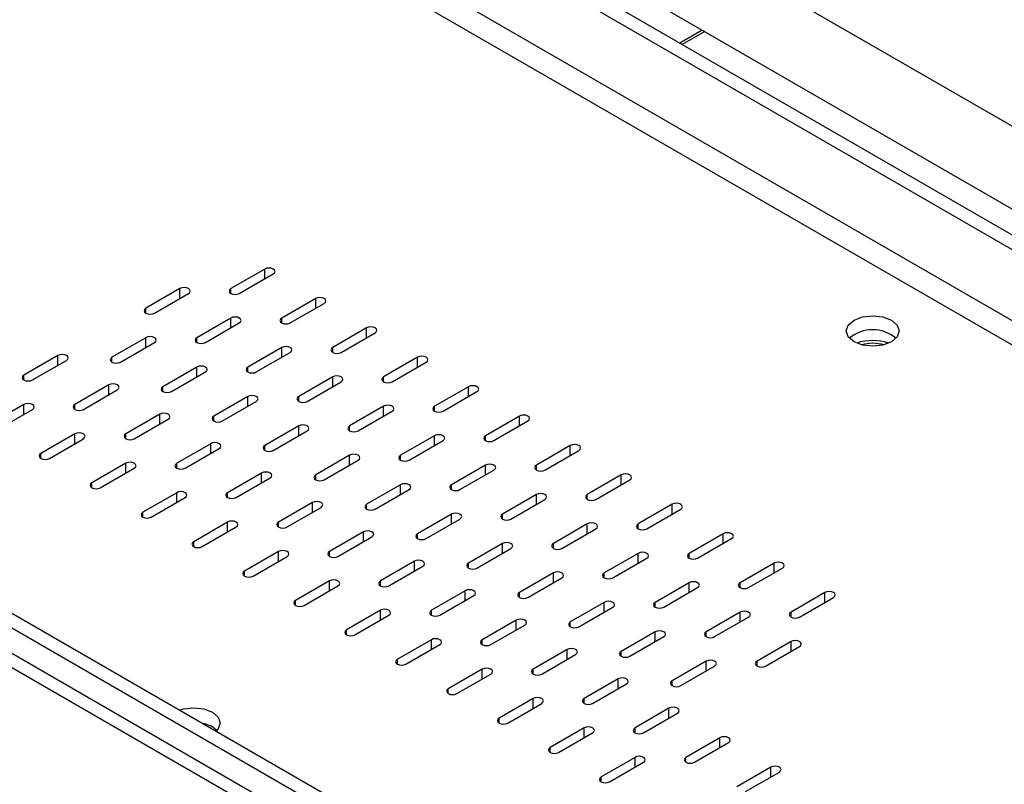
# Model space of a CAD drawing. Units: millimetres. Extents: x 1 to 603, y 3 to 314.
# Drawn here: x 192 to 196, y 48 to 51 of the extents above; entities that cross this region are included whole.
import ezdxf

# ---------------------------------------------------------------- set-up
doc = ezdxf.new("R2010")
doc.units = ezdxf.units.MM

msp = doc.modelspace()

# ---------------------------------------------------------------- linework, layer by layer
at = {"color": 7, "linetype": 'Continuous', "lineweight": 25}
for p, q in [((175.7191, 62.5475), (199.4778, 48.8318)), ((199.6953, 48.2535), (174.9824, 62.5199)), ((199.6422, 48.2229), (174.9294, 62.4893)), ((175.6316, 62.253), (199.3904, 48.5374)), ((185.2705, 52.6007), (196.2481, 46.2635)), ((185.2175, 52.5701), (195.5412, 46.6103)), ((195.4483, 46.5567), (185.152, 52.5006)), ((195.3706, 46.5424), (185.0645, 52.492)), ((194.9898, 51.0778), (194.8964, 51.0238)), ((195.0005, 51.0716), (194.907, 51.0177)), ((193.168, 50.0825), (193.0266, 50.0009)), ((193.062, 49.9805), (193.2034, 50.0621)), ((192.8145, 50.0009), (192.6731, 49.9193)), ((192.7084, 49.8988), (192.8498, 49.9805)), ((193.3802, 49.9601), (193.2388, 49.8784)), ((193.2741, 49.858), (193.4155, 49.9397)), ((193.0266, 49.8784), (192.8852, 49.7968)), ((192.9206, 49.7764), (193.062, 49.858)), ((193.5923, 49.8376), (193.4509, 49.756)), ((192.6731, 49.7968), (192.5316, 49.7152)), ((193.4862, 49.7356), (193.6277, 49.8172)), ((192.567, 49.6947), (192.7084, 49.7764)), ((193.2388, 49.756), (193.0973, 49.6743)), ((192.3063, 49.7228), (192.1648, 49.6412)), ((193.1327, 49.6539), (193.2741, 49.7356)), ((193.8044, 49.7152), (193.663, 49.6335)), ((192.2002, 49.6208), (192.3416, 49.7024)), ((192.8852, 49.6743), (192.7438, 49.5927)), ((193.6984, 49.6131), (193.8398, 49.6947)), ((192.7791, 49.5723), (192.9206, 49.6539)), ((193.4509, 49.6335), (193.3095, 49.5519)), ((192.5184, 49.6003), (192.377, 49.5187)), ((193.3448, 49.5315), (193.4862, 49.6131)), ((194.0166, 49.5927), (193.8751, 49.5111)), ((192.4123, 49.4983), (192.5537, 49.5799)), ((193.0973, 49.5519), (192.9559, 49.4702)), ((193.9105, 49.4906), (194.0519, 49.5723)), ((192.1648, 49.5187), (192.0234, 49.4371)), ((192.9913, 49.4498), (193.1327, 49.5315)), ((193.663, 49.5111), (193.5216, 49.4294)), ((192.0588, 49.4167), (192.2002, 49.4983)), ((192.7305, 49.4779), (192.5891, 49.3962)), ((193.557, 49.409), (193.6984, 49.4906)), ((194.2287, 49.4702), (194.0873, 49.3886)), ((192.6245, 49.3758), (192.7659, 49.4575)), ((193.3095, 49.4294), (193.168, 49.3478)), ((194.1226, 49.3682), (194.2641, 49.4498)), ((192.377, 49.3962), (192.2355, 49.3146)), ((193.2034, 49.3274), (193.3448, 49.409)), ((193.8751, 49.3886), (193.7337, 49.307)), ((192.2709, 49.2942), (192.4123, 49.3758)), ((192.9427, 49.3554), (192.8012, 49.2738)), ((193.7691, 49.2865), (193.9105, 49.3682)), ((194.4408, 49.3478), (194.2994, 49.2661)), ((192.8366, 49.2534), (192.978, 49.335)), ((193.5216, 49.307), (193.3802, 49.2253)), ((194.3348, 49.2457), (194.4762, 49.3274)), ((192.5891, 49.2738), (192.4477, 49.1921)), ((193.4155, 49.2049), (193.557, 49.2865)), ((194.0873, 49.2661), (193.9459, 49.1845)), ((192.483, 49.1717), (192.6245, 49.2534)), ((193.1548, 49.233), (193.0134, 49.1513)), ((193.9812, 49.1641), (194.1226, 49.2457)), ((194.653, 49.2253), (194.5115, 49.1437)), ((193.0487, 49.1309), (193.1901, 49.2126)), ((193.7337, 49.1845), (193.5923, 49.1028)), ((194.5469, 49.1233), (194.6883, 49.2049)), ((192.8012, 49.1513), (192.6598, 49.0697)), ((193.6277, 49.0824), (193.7691, 49.1641)), ((194.2994, 49.1437), (194.158, 49.062)), ((192.6952, 49.0493), (192.8366, 49.1309)), ((193.3669, 49.1105), (193.2255, 49.0289)), ((194.1933, 49.0416), (194.3348, 49.1233)), ((194.8651, 49.1028), (194.7237, 49.0212)), ((193.2609, 49.0085), (193.4023, 49.0901)), ((193.9459, 49.062), (193.8044, 48.9804)), ((194.759, 49.0008), (194.9005, 49.0824)), ((193.0134, 49.0289), (192.8719, 48.9472)), ((193.8398, 48.96), (193.9812, 49.0416)), ((194.5115, 49.0212), (194.3701, 48.9396)), ((192.9073, 48.9268), (193.0487, 49.0085)), ((193.579, 48.988), (193.4376, 48.9064)), ((194.4055, 48.9192), (194.5469, 49.0008)), ((195.0772, 48.9804), (194.9358, 48.8987)), ((193.473, 48.886), (193.6144, 48.9676)), ((194.158, 48.9396), (194.0166, 48.8579)), ((194.9712, 48.8783), (195.1126, 48.96)), ((193.2255, 48.9064), (193.0841, 48.8248)), ((194.0519, 48.8375), (194.1933, 48.9192)), ((194.7237, 48.8987), (194.5823, 48.8171)), ((193.1194, 48.8043), (193.2609, 48.886)), ((193.7912, 48.8656), (193.6498, 48.7839)), ((194.6176, 48.7967), (194.759, 48.8783)), ((195.2894, 48.8579), (195.1479, 48.7763)), ((193.6851, 48.7635), (193.8265, 48.8452)), ((194.3701, 48.8171), (194.2287, 48.7355)), ((195.1833, 48.7559), (195.3247, 48.8375)), ((193.4376, 48.7839), (193.2962, 48.7023)), ((194.2641, 48.7151), (194.4055, 48.7967)), ((194.9358, 48.7763), (194.7944, 48.6946)), ((193.3316, 48.6819), (193.473, 48.7635)), ((194.0033, 48.7431), (193.8619, 48.6615)), ((194.8297, 48.6742), (194.9712, 48.7559)), ((195.5015, 48.7355), (195.3601, 48.6538)), ((193.8972, 48.6411), (194.0387, 48.7227)), ((194.5823, 48.6946), (194.4408, 48.613)), ((195.3954, 48.6334), (195.5369, 48.7151)), ((193.6498, 48.6615), (193.5083, 48.5798)), ((194.4762, 48.5926), (194.6176, 48.6742)), ((195.1479, 48.6538), (195.0065, 48.5722)), ((193.5437, 48.5594), (193.6851, 48.6411)), ((194.2154, 48.6207), (194.074, 48.539)), ((195.0419, 48.5518), (195.1833, 48.6334)), ((194.1094, 48.5186), (194.2508, 48.6002)), ((194.7944, 48.5722), (194.653, 48.4905)), ((193.8619, 48.539), (193.7205, 48.4574)), ((194.6883, 48.4701), (194.8297, 48.5518)), ((195.3601, 48.5314), (195.2187, 48.4497)), ((193.7558, 48.437), (193.8972, 48.5186)), ((194.4276, 48.4982), (194.2862, 48.4166)), ((195.254, 48.4293), (195.3954, 48.511)), ((194.3215, 48.3961), (194.4629, 48.4778)), ((195.0065, 48.4497), (194.8651, 48.3681)), ((194.074, 48.4166), (193.9326, 48.3349)), ((193.968, 48.3145), (194.1094, 48.3961)), ((194.9005, 48.3477), (195.0419, 48.4293)), ((194.6397, 48.3757), (194.4983, 48.2941)), ((194.5336, 48.2737), (194.6751, 48.3553)), ((194.2862, 48.2941), (194.1447, 48.2125)), ((194.1801, 48.192), (194.3215, 48.2737)), ((194.8518, 48.2533), (194.7104, 48.1716)), ((194.7458, 48.1512), (194.8872, 48.2329)), ((194.4983, 48.1716), (194.3569, 48.09)), ((194.3922, 48.0696), (194.5336, 48.1512)), ((195.064, 48.1308), (194.9226, 48.0492)), ((194.9579, 48.0288), (195.0993, 48.1104)), ((194.7104, 48.0492), (194.569, 47.9675)), ((194.6044, 47.9471), (194.7458, 48.0288)), ((195.2761, 48.0084), (195.1347, 47.9267)), ((195.17, 47.9063), (195.3115, 47.9879))]:
    msp.add_line(p, q, dxfattribs=at)
at = {"color": 8, "linetype": 'Continuous', "lineweight": 25}
for p, q in [((199.3861, 48.0747), (174.9294, 62.1933)), ((199.2977, 48.0237), (174.9291, 62.0914)), ((193.168, 50.0417), (193.168, 50.0825)), ((192.8145, 49.9601), (192.8145, 50.0009)), ((193.0266, 49.9805), (193.0266, 50.0009)), ((193.3802, 49.9193), (193.3802, 49.9601)), ((192.6731, 49.8988), (192.6731, 49.9193)), ((193.0266, 49.8376), (193.0266, 49.8784)), ((193.2388, 49.858), (193.2388, 49.8784)), ((193.5923, 49.7968), (193.5923, 49.8376)), ((192.6731, 49.756), (192.6731, 49.7968)), ((192.8852, 49.7764), (192.8852, 49.7968)), ((193.2388, 49.7152), (193.2388, 49.756)), ((193.4509, 49.7356), (193.4509, 49.756)), ((192.3063, 49.682), (192.3063, 49.7228)), ((192.5316, 49.6947), (192.5316, 49.7152)), ((193.8044, 49.6743), (193.8044, 49.7152)), ((192.8852, 49.6335), (192.8852, 49.6743)), ((193.0973, 49.6539), (193.0973, 49.6743)), ((192.1648, 49.6208), (192.1648, 49.6412)), ((193.4509, 49.5927), (193.4509, 49.6335)), ((193.663, 49.6131), (193.663, 49.6335)), ((192.5184, 49.5595), (192.5184, 49.6003)), ((192.7438, 49.5723), (192.7438, 49.5927)), ((194.0166, 49.5519), (194.0166, 49.5927)), ((193.0973, 49.5111), (193.0973, 49.5519)), ((193.3095, 49.5315), (193.3095, 49.5519)), ((192.1648, 49.4779), (192.1648, 49.5187)), ((192.377, 49.4983), (192.377, 49.5187)), ((193.663, 49.4702), (193.663, 49.5111)), ((193.8751, 49.4906), (193.8751, 49.5111)), ((192.7305, 49.4371), (192.7305, 49.4779)), ((192.9559, 49.4498), (192.9559, 49.4702)), ((194.2287, 49.4294), (194.2287, 49.4702)), ((193.3095, 49.3886), (193.3095, 49.4294)), ((193.5216, 49.409), (193.5216, 49.4294)), ((192.377, 49.3554), (192.377, 49.3962)), ((192.5891, 49.3758), (192.5891, 49.3962)), ((193.8751, 49.3478), (193.8751, 49.3886)), ((194.0873, 49.3682), (194.0873, 49.3886)), ((192.9427, 49.3146), (192.9427, 49.3554)), ((193.168, 49.3274), (193.168, 49.3478)), ((194.4408, 49.307), (194.4408, 49.3478)), ((192.2355, 49.2942), (192.2355, 49.3146)), ((193.5216, 49.2661), (193.5216, 49.307)), ((193.7337, 49.2865), (193.7337, 49.307)), ((192.5891, 49.233), (192.5891, 49.2738)), ((192.8012, 49.2534), (192.8012, 49.2738)), ((194.0873, 49.2253), (194.0873, 49.2661)), ((194.2994, 49.2457), (194.2994, 49.2661)), ((193.1548, 49.1921), (193.1548, 49.233)), ((193.3802, 49.2049), (193.3802, 49.2253)), ((194.653, 49.1845), (194.653, 49.2253)), ((192.4477, 49.1717), (192.4477, 49.1921)), ((193.7337, 49.1437), (193.7337, 49.1845)), ((193.9459, 49.1641), (193.9459, 49.1845)), ((192.8012, 49.1105), (192.8012, 49.1513)), ((193.0134, 49.1309), (193.0134, 49.1513)), ((194.2994, 49.1028), (194.2994, 49.1437)), ((194.5115, 49.1233), (194.5115, 49.1437)), ((193.3669, 49.0697), (193.3669, 49.1105)), ((193.5923, 49.0824), (193.5923, 49.1028)), ((194.8651, 49.062), (194.8651, 49.1028)), ((192.6598, 49.0493), (192.6598, 49.0697)), ((193.9459, 49.0212), (193.9459, 49.062)), ((194.158, 49.0416), (194.158, 49.062)), ((193.0134, 48.988), (193.0134, 49.0289)), ((193.2255, 49.0085), (193.2255, 49.0289)), ((194.5115, 48.9804), (194.5115, 49.0212)), ((194.7237, 49.0008), (194.7237, 49.0212)), ((193.579, 48.9472), (193.579, 48.988)), ((193.8044, 48.96), (193.8044, 48.9804)), ((195.0772, 48.9396), (195.0772, 48.9804)), ((192.8719, 48.9268), (192.8719, 48.9472)), ((194.158, 48.8987), (194.158, 48.9396)), ((194.3701, 48.9192), (194.3701, 48.9396)), ((193.2255, 48.8656), (193.2255, 48.9064)), ((193.4376, 48.886), (193.4376, 48.9064)), ((194.7237, 48.8579), (194.7237, 48.8987)), ((194.9358, 48.8783), (194.9358, 48.8987)), ((193.7912, 48.8248), (193.7912, 48.8656)), ((194.0166, 48.8375), (194.0166, 48.8579)), ((195.2894, 48.8171), (195.2894, 48.8579)), ((193.0841, 48.8043), (193.0841, 48.8248)), ((194.3701, 48.7763), (194.3701, 48.8171)), ((194.5823, 48.7967), (194.5823, 48.8171)), ((193.4376, 48.7431), (193.4376, 48.7839)), ((193.6498, 48.7635), (193.6498, 48.7839)), ((194.9358, 48.7355), (194.9358, 48.7763)), ((195.1479, 48.7559), (195.1479, 48.7763)), ((194.0033, 48.7023), (194.0033, 48.7431)), ((194.2287, 48.7151), (194.2287, 48.7355)), ((195.5015, 48.6946), (195.5015, 48.7355)), ((193.2962, 48.6819), (193.2962, 48.7023)), ((194.5823, 48.6538), (194.5823, 48.6946)), ((194.7944, 48.6742), (194.7944, 48.6946)), ((193.6498, 48.6207), (193.6498, 48.6615)), ((193.8619, 48.6411), (193.8619, 48.6615)), ((195.1479, 48.613), (195.1479, 48.6538)), ((195.3601, 48.6334), (195.3601, 48.6538)), ((194.2154, 48.5798), (194.2154, 48.6207)), ((194.4408, 48.5926), (194.4408, 48.613)), ((193.5083, 48.5594), (193.5083, 48.5798)), ((194.7944, 48.5314), (194.7944, 48.5722)), ((195.0065, 48.5518), (195.0065, 48.5722)), ((193.8619, 48.4982), (193.8619, 48.539)), ((194.074, 48.5186), (194.074, 48.539)), ((195.3601, 48.4905), (195.3601, 48.5314)), ((194.4276, 48.4574), (194.4276, 48.4982)), ((194.653, 48.4701), (194.653, 48.4905)), ((193.7205, 48.437), (193.7205, 48.4574)), ((195.0065, 48.4089), (195.0065, 48.4497)), ((195.2187, 48.4293), (195.2187, 48.4497)), ((194.074, 48.3757), (194.074, 48.4166)), ((194.2862, 48.3961), (194.2862, 48.4166)), ((194.6397, 48.3349), (194.6397, 48.3757)), ((194.8651, 48.3477), (194.8651, 48.3681)), ((193.9326, 48.3145), (193.9326, 48.3349)), ((194.2862, 48.2533), (194.2862, 48.2941)), ((194.4983, 48.2737), (194.4983, 48.2941)), ((194.8518, 48.2125), (194.8518, 48.2533)), ((194.1447, 48.192), (194.1447, 48.2125)), ((194.4983, 48.1308), (194.4983, 48.1716)), ((194.7104, 48.1512), (194.7104, 48.1716)), ((195.064, 48.09), (195.064, 48.1308)), ((194.3569, 48.0696), (194.3569, 48.09)), ((194.7104, 48.0084), (194.7104, 48.0492)), ((194.9226, 48.0288), (194.9226, 48.0492)), ((195.2761, 47.9675), (195.2761, 48.0084)), ((194.569, 47.9471), (194.569, 47.9675))]:
    msp.add_line(p, q, dxfattribs=at)
at = {"color": 7, "linetype": 'Continuous', "lineweight": 25, "flags": 128}
for points in [[(193.2034, 50.0621), (193.2088, 50.0668), (193.2107, 50.0723), (193.2088, 50.0779), (193.2034, 50.0825), (193.1953, 50.0857), (193.1857, 50.0868), (193.1762, 50.0857), (193.168, 50.0825)], [(192.8498, 49.9805), (192.8553, 49.9852), (192.8572, 49.9907), (192.8553, 49.9962), (192.8498, 50.0009), (192.8417, 50.004), (192.8322, 50.0051), (192.8226, 50.004), (192.8145, 50.0009)], [(193.0266, 50.0009), (193.0212, 49.9962), (193.0193, 49.9907), (193.0212, 49.9852), (193.0266, 49.9805), (193.0347, 49.9774), (193.0443, 49.9763), (193.0539, 49.9774), (193.062, 49.9805)], [(193.4155, 49.9397), (193.4209, 49.9443), (193.4229, 49.9499), (193.4209, 49.9554), (193.4155, 49.9601), (193.4074, 49.9632), (193.3979, 49.9643), (193.3883, 49.9632), (193.3802, 49.9601)], [(192.6731, 49.9193), (192.6676, 49.9146), (192.6657, 49.9091), (192.6676, 49.9035), (192.6731, 49.8988), (192.6812, 49.8957), (192.6907, 49.8946), (192.7003, 49.8957), (192.7084, 49.8988)], [(193.062, 49.858), (193.0674, 49.8627), (193.0693, 49.8682), (193.0674, 49.8738), (193.062, 49.8784), (193.0539, 49.8816), (193.0443, 49.8827), (193.0347, 49.8816), (193.0266, 49.8784)], [(193.2388, 49.8784), (193.2333, 49.8738), (193.2314, 49.8682), (193.2333, 49.8627), (193.2388, 49.858), (193.2469, 49.8549), (193.2564, 49.8538), (193.266, 49.8549), (193.2741, 49.858)], [(195.7782, 49.78), (195.7425, 49.7662), (195.7004, 49.7614), (195.6583, 49.7662), (195.6226, 49.78), (195.5987, 49.8006), (195.5904, 49.8249), (195.5987, 49.8492), (195.6226, 49.8698), (195.6583, 49.8835), (195.7004, 49.8884), (195.7425, 49.8835), (195.7782, 49.8698), (195.802, 49.8492), (195.8104, 49.8249), (195.802, 49.8006), (195.7782, 49.78)], [(193.6277, 49.8172), (193.6331, 49.8219), (193.635, 49.8274), (193.6331, 49.8329), (193.6277, 49.8376), (193.6196, 49.8407), (193.61, 49.8418), (193.6004, 49.8407), (193.5923, 49.8376)], [(192.7084, 49.7764), (192.7138, 49.7811), (192.7157, 49.7866), (192.7138, 49.7921), (192.7084, 49.7968), (192.7003, 49.7999), (192.6907, 49.801), (192.6812, 49.7999), (192.6731, 49.7968)], [(192.8852, 49.7968), (192.8798, 49.7921), (192.8779, 49.7866), (192.8798, 49.7811), (192.8852, 49.7764), (192.8933, 49.7733), (192.9029, 49.7722), (192.9124, 49.7733), (192.9206, 49.7764)], [(193.2741, 49.7356), (193.2795, 49.7402), (193.2814, 49.7458), (193.2795, 49.7513), (193.2741, 49.756), (193.266, 49.7591), (193.2564, 49.7602), (193.2469, 49.7591), (193.2388, 49.756)], [(193.4509, 49.756), (193.4455, 49.7513), (193.4436, 49.7458), (193.4455, 49.7402), (193.4509, 49.7356), (193.459, 49.7324), (193.4686, 49.7313), (193.4781, 49.7324), (193.4862, 49.7356)], [(192.3416, 49.7024), (192.347, 49.7071), (192.3489, 49.7126), (192.347, 49.7181), (192.3416, 49.7228), (192.3335, 49.7259), (192.3239, 49.727), (192.3144, 49.7259), (192.3063, 49.7228)], [(192.5316, 49.7152), (192.5262, 49.7105), (192.5243, 49.705), (192.5262, 49.6994), (192.5316, 49.6947), (192.5398, 49.6916), (192.5493, 49.6905), (192.5589, 49.6916), (192.567, 49.6947)], [(193.8398, 49.6947), (193.8452, 49.6994), (193.8471, 49.705), (193.8452, 49.7105), (193.8398, 49.7152), (193.8317, 49.7183), (193.8221, 49.7194), (193.8125, 49.7183), (193.8044, 49.7152)], [(192.9206, 49.6539), (192.926, 49.6586), (192.9279, 49.6641), (192.926, 49.6697), (192.9206, 49.6743), (192.9124, 49.6775), (192.9029, 49.6786), (192.8933, 49.6775), (192.8852, 49.6743)], [(193.0973, 49.6743), (193.0919, 49.6697), (193.09, 49.6641), (193.0919, 49.6586), (193.0973, 49.6539), (193.1054, 49.6508), (193.115, 49.6497), (193.1246, 49.6508), (193.1327, 49.6539)], [(192.1648, 49.6412), (192.1594, 49.6365), (192.1575, 49.631), (192.1594, 49.6254), (192.1648, 49.6208), (192.1729, 49.6176), (192.1825, 49.6165), (192.1921, 49.6176), (192.2002, 49.6208)], [(193.4862, 49.6131), (193.4917, 49.6178), (193.4936, 49.6233), (193.4917, 49.6288), (193.4862, 49.6335), (193.4781, 49.6366), (193.4686, 49.6377), (193.459, 49.6366), (193.4509, 49.6335)], [(193.663, 49.6335), (193.6576, 49.6288), (193.6557, 49.6233), (193.6576, 49.6178), (193.663, 49.6131), (193.6711, 49.61), (193.6807, 49.6089), (193.6903, 49.61), (193.6984, 49.6131)], [(192.5537, 49.5799), (192.5592, 49.5846), (192.5611, 49.5901), (192.5592, 49.5957), (192.5537, 49.6003), (192.5456, 49.6035), (192.5361, 49.6046), (192.5265, 49.6035), (192.5184, 49.6003)], [(192.7438, 49.5927), (192.7384, 49.588), (192.7365, 49.5825), (192.7384, 49.577), (192.7438, 49.5723), (192.7519, 49.5692), (192.7615, 49.5681), (192.771, 49.5692), (192.7791, 49.5723)], [(194.0519, 49.5723), (194.0573, 49.577), (194.0592, 49.5825), (194.0573, 49.588), (194.0519, 49.5927), (194.0438, 49.5958), (194.0342, 49.5969), (194.0247, 49.5958), (194.0166, 49.5927)], [(193.1327, 49.5315), (193.1381, 49.5361), (193.14, 49.5417), (193.1381, 49.5472), (193.1327, 49.5519), (193.1246, 49.555), (193.115, 49.5561), (193.1054, 49.555), (193.0973, 49.5519)], [(193.3095, 49.5519), (193.304, 49.5472), (193.3021, 49.5417), (193.304, 49.5361), (193.3095, 49.5315), (193.3176, 49.5283), (193.3271, 49.5272), (193.3367, 49.5283), (193.3448, 49.5315)], [(192.2002, 49.4983), (192.2056, 49.503), (192.2075, 49.5085), (192.2056, 49.514), (192.2002, 49.5187), (192.1921, 49.5218), (192.1825, 49.5229), (192.1729, 49.5218), (192.1648, 49.5187)], [(192.377, 49.5187), (192.3715, 49.514), (192.3696, 49.5085), (192.3715, 49.503), (192.377, 49.4983), (192.3851, 49.4952), (192.3946, 49.4941), (192.4042, 49.4952), (192.4123, 49.4983)], [(193.6984, 49.4906), (193.7038, 49.4953), (193.7057, 49.5008), (193.7038, 49.5064), (193.6984, 49.5111), (193.6903, 49.5142), (193.6807, 49.5153), (193.6711, 49.5142), (193.663, 49.5111)], [(193.8751, 49.5111), (193.8697, 49.5064), (193.8678, 49.5008), (193.8697, 49.4953), (193.8751, 49.4906), (193.8833, 49.4875), (193.8928, 49.4864), (193.9024, 49.4875), (193.9105, 49.4906)], [(192.7659, 49.4575), (192.7713, 49.4622), (192.7732, 49.4677), (192.7713, 49.4732), (192.7659, 49.4779), (192.7578, 49.481), (192.7482, 49.4821), (192.7386, 49.481), (192.7305, 49.4779)], [(192.9559, 49.4702), (192.9505, 49.4656), (192.9486, 49.46), (192.9505, 49.4545), (192.9559, 49.4498), (192.964, 49.4467), (192.9736, 49.4456), (192.9832, 49.4467), (192.9913, 49.4498)], [(194.2641, 49.4498), (194.2695, 49.4545), (194.2714, 49.46), (194.2695, 49.4656), (194.2641, 49.4702), (194.2559, 49.4734), (194.2464, 49.4745), (194.2368, 49.4734), (194.2287, 49.4702)], [(193.3448, 49.409), (193.3502, 49.4137), (193.3521, 49.4192), (193.3502, 49.4247), (193.3448, 49.4294), (193.3367, 49.4325), (193.3271, 49.4336), (193.3176, 49.4325), (193.3095, 49.4294)], [(193.5216, 49.4294), (193.5162, 49.4247), (193.5143, 49.4192), (193.5162, 49.4137), (193.5216, 49.409), (193.5297, 49.4059), (193.5393, 49.4048), (193.5488, 49.4059), (193.557, 49.409)], [(192.4123, 49.3758), (192.4177, 49.3805), (192.4196, 49.386), (192.4177, 49.3916), (192.4123, 49.3962), (192.4042, 49.3994), (192.3946, 49.4005), (192.3851, 49.3994), (192.377, 49.3962)], [(192.5891, 49.3962), (192.5837, 49.3916), (192.5818, 49.386), (192.5837, 49.3805), (192.5891, 49.3758), (192.5972, 49.3727), (192.6068, 49.3716), (192.6163, 49.3727), (192.6245, 49.3758)], [(193.9105, 49.3682), (193.9159, 49.3729), (193.9178, 49.3784), (193.9159, 49.3839), (193.9105, 49.3886), (193.9024, 49.3917), (193.8928, 49.3928), (193.8833, 49.3917), (193.8751, 49.3886)], [(194.0873, 49.3886), (194.0819, 49.3839), (194.08, 49.3784), (194.0819, 49.3729), (194.0873, 49.3682), (194.0954, 49.3651), (194.105, 49.364), (194.1145, 49.3651), (194.1226, 49.3682)], [(192.978, 49.335), (192.9834, 49.3397), (192.9853, 49.3452), (192.9834, 49.3507), (192.978, 49.3554), (192.9699, 49.3586), (192.9603, 49.3597), (192.9508, 49.3586), (192.9427, 49.3554)], [(193.168, 49.3478), (193.1626, 49.3431), (193.1607, 49.3376), (193.1626, 49.332), (193.168, 49.3274), (193.1762, 49.3242), (193.1857, 49.3231), (193.1953, 49.3242), (193.2034, 49.3274)], [(194.4762, 49.3274), (194.4816, 49.332), (194.4835, 49.3376), (194.4816, 49.3431), (194.4762, 49.3478), (194.4681, 49.3509), (194.4585, 49.352), (194.4489, 49.3509), (194.4408, 49.3478)], [(192.2355, 49.3146), (192.2301, 49.3099), (192.2282, 49.3044), (192.2301, 49.2989), (192.2355, 49.2942), (192.2437, 49.2911), (192.2532, 49.29), (192.2628, 49.2911), (192.2709, 49.2942)], [(193.557, 49.2865), (193.5624, 49.2912), (193.5643, 49.2967), (193.5624, 49.3023), (193.557, 49.307), (193.5488, 49.3101), (193.5393, 49.3112), (193.5297, 49.3101), (193.5216, 49.307)], [(193.7337, 49.307), (193.7283, 49.3023), (193.7264, 49.2967), (193.7283, 49.2912), (193.7337, 49.2865), (193.7418, 49.2834), (193.7514, 49.2823), (193.761, 49.2834), (193.7691, 49.2865)], [(192.6245, 49.2534), (192.6299, 49.2581), (192.6318, 49.2636), (192.6299, 49.2691), (192.6245, 49.2738), (192.6163, 49.2769), (192.6068, 49.278), (192.5972, 49.2769), (192.5891, 49.2738)], [(192.8012, 49.2738), (192.7958, 49.2691), (192.7939, 49.2636), (192.7958, 49.2581), (192.8012, 49.2534), (192.8093, 49.2502), (192.8189, 49.2491), (192.8285, 49.2502), (192.8366, 49.2534)], [(194.1226, 49.2457), (194.1281, 49.2504), (194.13, 49.2559), (194.1281, 49.2614), (194.1226, 49.2661), (194.1145, 49.2693), (194.105, 49.2704), (194.0954, 49.2693), (194.0873, 49.2661)], [(194.2994, 49.2661), (194.294, 49.2614), (194.2921, 49.2559), (194.294, 49.2504), (194.2994, 49.2457), (194.3075, 49.2426), (194.3171, 49.2415), (194.3267, 49.2426), (194.3348, 49.2457)], [(193.1901, 49.2126), (193.1956, 49.2172), (193.1975, 49.2228), (193.1956, 49.2283), (193.1901, 49.233), (193.182, 49.2361), (193.1725, 49.2372), (193.1629, 49.2361), (193.1548, 49.233)], [(193.3802, 49.2253), (193.3748, 49.2206), (193.3729, 49.2151), (193.3748, 49.2096), (193.3802, 49.2049), (193.3883, 49.2018), (193.3979, 49.2007), (193.4074, 49.2018), (193.4155, 49.2049)], [(194.6883, 49.2049), (194.6937, 49.2096), (194.6956, 49.2151), (194.6937, 49.2206), (194.6883, 49.2253), (194.6802, 49.2284), (194.6706, 49.2295), (194.6611, 49.2284), (194.653, 49.2253)], [(192.4477, 49.1921), (192.4423, 49.1875), (192.4404, 49.1819), (192.4423, 49.1764), (192.4477, 49.1717), (192.4558, 49.1686), (192.4654, 49.1675), (192.4749, 49.1686), (192.483, 49.1717)], [(193.7691, 49.1641), (193.7745, 49.1688), (193.7764, 49.1743), (193.7745, 49.1798), (193.7691, 49.1845), (193.761, 49.1876), (193.7514, 49.1887), (193.7418, 49.1876), (193.7337, 49.1845)], [(193.9459, 49.1845), (193.9404, 49.1798), (193.9385, 49.1743), (193.9404, 49.1688), (193.9459, 49.1641), (193.954, 49.161), (193.9635, 49.1599), (193.9731, 49.161), (193.9812, 49.1641)], [(192.8366, 49.1309), (192.842, 49.1356), (192.8439, 49.1411), (192.842, 49.1466), (192.8366, 49.1513), (192.8285, 49.1545), (192.8189, 49.1556), (192.8093, 49.1545), (192.8012, 49.1513)], [(193.0134, 49.1513), (193.0079, 49.1466), (193.006, 49.1411), (193.0079, 49.1356), (193.0134, 49.1309), (193.0215, 49.1278), (193.031, 49.1267), (193.0406, 49.1278), (193.0487, 49.1309)], [(194.3348, 49.1233), (194.3402, 49.1279), (194.3421, 49.1335), (194.3402, 49.139), (194.3348, 49.1437), (194.3267, 49.1468), (194.3171, 49.1479), (194.3075, 49.1468), (194.2994, 49.1437)], [(194.5115, 49.1437), (194.5061, 49.139), (194.5042, 49.1335), (194.5061, 49.1279), (194.5115, 49.1233), (194.5197, 49.1201), (194.5292, 49.119), (194.5388, 49.1201), (194.5469, 49.1233)], [(193.4023, 49.0901), (193.4077, 49.0948), (193.4096, 49.1003), (193.4077, 49.1058), (193.4023, 49.1105), (193.3942, 49.1136), (193.3846, 49.1147), (193.375, 49.1136), (193.3669, 49.1105)], [(193.5923, 49.1028), (193.5869, 49.0982), (193.585, 49.0926), (193.5869, 49.0871), (193.5923, 49.0824), (193.6004, 49.0793), (193.61, 49.0782), (193.6196, 49.0793), (193.6277, 49.0824)], [(194.9005, 49.0824), (194.9059, 49.0871), (194.9078, 49.0926), (194.9059, 49.0982), (194.9005, 49.1028), (194.8923, 49.106), (194.8828, 49.1071), (194.8732, 49.106), (194.8651, 49.1028)], [(192.6598, 49.0697), (192.6544, 49.065), (192.6525, 49.0595), (192.6544, 49.054), (192.6598, 49.0493), (192.6679, 49.0461), (192.6775, 49.045), (192.6871, 49.0461), (192.6952, 49.0493)], [(193.9812, 49.0416), (193.9866, 49.0463), (193.9885, 49.0518), (193.9866, 49.0573), (193.9812, 49.062), (193.9731, 49.0652), (193.9635, 49.0663), (193.954, 49.0652), (193.9459, 49.062)], [(194.158, 49.062), (194.1526, 49.0573), (194.1507, 49.0518), (194.1526, 49.0463), (194.158, 49.0416), (194.1661, 49.0385), (194.1757, 49.0374), (194.1852, 49.0385), (194.1933, 49.0416)], [(193.0487, 49.0085), (193.0541, 49.0131), (193.056, 49.0187), (193.0541, 49.0242), (193.0487, 49.0289), (193.0406, 49.032), (193.031, 49.0331), (193.0215, 49.032), (193.0134, 49.0289)], [(193.2255, 49.0289), (193.2201, 49.0242), (193.2182, 49.0187), (193.2201, 49.0131), (193.2255, 49.0085), (193.2336, 49.0053), (193.2432, 49.0042), (193.2527, 49.0053), (193.2609, 49.0085)], [(194.5469, 49.0008), (194.5523, 49.0055), (194.5542, 49.011), (194.5523, 49.0165), (194.5469, 49.0212), (194.5388, 49.0243), (194.5292, 49.0254), (194.5197, 49.0243), (194.5115, 49.0212)], [(194.7237, 49.0212), (194.7183, 49.0165), (194.7164, 49.011), (194.7183, 49.0055), (194.7237, 49.0008), (194.7318, 48.9977), (194.7414, 48.9966), (194.7509, 48.9977), (194.759, 49.0008)], [(193.6144, 48.9676), (193.6198, 48.9723), (193.6217, 48.9778), (193.6198, 48.9834), (193.6144, 48.988), (193.6063, 48.9912), (193.5967, 48.9923), (193.5872, 48.9912), (193.579, 48.988)], [(193.8044, 48.9804), (193.799, 48.9757), (193.7971, 48.9702), (193.799, 48.9647), (193.8044, 48.96), (193.8125, 48.9568), (193.8221, 48.9558), (193.8317, 48.9568), (193.8398, 48.96)], [(195.1126, 48.96), (195.118, 48.9647), (195.1199, 48.9702), (195.118, 48.9757), (195.1126, 48.9804), (195.1045, 48.9835), (195.0949, 48.9846), (195.0853, 48.9835), (195.0772, 48.9804)], [(192.8719, 48.9472), (192.8665, 48.9425), (192.8646, 48.937), (192.8665, 48.9315), (192.8719, 48.9268), (192.8801, 48.9237), (192.8896, 48.9226), (192.8992, 48.9237), (192.9073, 48.9268)], [(194.1933, 48.9192), (194.1988, 48.9238), (194.2007, 48.9294), (194.1988, 48.9349), (194.1933, 48.9396), (194.1852, 48.9427), (194.1757, 48.9438), (194.1661, 48.9427), (194.158, 48.9396)], [(194.3701, 48.9396), (194.3647, 48.9349), (194.3628, 48.9294), (194.3647, 48.9238), (194.3701, 48.9192), (194.3782, 48.916), (194.3878, 48.9149), (194.3974, 48.916), (194.4055, 48.9192)], [(193.2609, 48.886), (193.2663, 48.8907), (193.2682, 48.8962), (193.2663, 48.9017), (193.2609, 48.9064), (193.2527, 48.9095), (193.2432, 48.9106), (193.2336, 48.9095), (193.2255, 48.9064)], [(193.4376, 48.9064), (193.4322, 48.9017), (193.4303, 48.8962), (193.4322, 48.8907), (193.4376, 48.886), (193.4457, 48.8829), (193.4553, 48.8818), (193.4649, 48.8829), (193.473, 48.886)], [(194.759, 48.8783), (194.7645, 48.883), (194.7664, 48.8885), (194.7645, 48.8941), (194.759, 48.8987), (194.7509, 48.9019), (194.7414, 48.903), (194.7318, 48.9019), (194.7237, 48.8987)], [(194.9358, 48.8987), (194.9304, 48.8941), (194.9285, 48.8885), (194.9304, 48.883), (194.9358, 48.8783), (194.9439, 48.8752), (194.9535, 48.8741), (194.9631, 48.8752), (194.9712, 48.8783)], [(193.8265, 48.8452), (193.832, 48.8499), (193.8339, 48.8554), (193.832, 48.8609), (193.8265, 48.8656), (193.8184, 48.8687), (193.8089, 48.8698), (193.7993, 48.8687), (193.7912, 48.8656)], [(194.0166, 48.8579), (194.0112, 48.8532), (194.0092, 48.8477), (194.0112, 48.8422), (194.0166, 48.8375), (194.0247, 48.8344), (194.0342, 48.8333), (194.0438, 48.8344), (194.0519, 48.8375)], [(195.3247, 48.8375), (195.3301, 48.8422), (195.332, 48.8477), (195.3301, 48.8532), (195.3247, 48.8579), (195.3166, 48.8611), (195.307, 48.8622), (195.2975, 48.8611), (195.2894, 48.8579)], [(193.0841, 48.8248), (193.0787, 48.8201), (193.0768, 48.8146), (193.0787, 48.809), (193.0841, 48.8043), (193.0922, 48.8012), (193.1018, 48.8001), (193.1113, 48.8012), (193.1194, 48.8043)], [(194.4055, 48.7967), (194.4109, 48.8014), (194.4128, 48.8069), (194.4109, 48.8124), (194.4055, 48.8171), (194.3974, 48.8202), (194.3878, 48.8213), (194.3782, 48.8202), (194.3701, 48.8171)], [(194.5823, 48.8171), (194.5768, 48.8124), (194.5749, 48.8069), (194.5768, 48.8014), (194.5823, 48.7967), (194.5904, 48.7936), (194.5999, 48.7925), (194.6095, 48.7936), (194.6176, 48.7967)], [(193.473, 48.7635), (193.4784, 48.7682), (193.4803, 48.7737), (193.4784, 48.7793), (193.473, 48.7839), (193.4649, 48.7871), (193.4553, 48.7882), (193.4457, 48.7871), (193.4376, 48.7839)], [(193.6498, 48.7839), (193.6443, 48.7793), (193.6424, 48.7737), (193.6443, 48.7682), (193.6498, 48.7635), (193.6579, 48.7604), (193.6674, 48.7593), (193.677, 48.7604), (193.6851, 48.7635)], [(194.9712, 48.7559), (194.9766, 48.7606), (194.9785, 48.7661), (194.9766, 48.7716), (194.9712, 48.7763), (194.9631, 48.7794), (194.9535, 48.7805), (194.9439, 48.7794), (194.9358, 48.7763)], [(195.1479, 48.7763), (195.1425, 48.7716), (195.1406, 48.7661), (195.1425, 48.7606), (195.1479, 48.7559), (195.1561, 48.7527), (195.1656, 48.7516), (195.1752, 48.7527), (195.1833, 48.7559)], [(194.0387, 48.7227), (194.0441, 48.7274), (194.046, 48.7329), (194.0441, 48.7384), (194.0387, 48.7431), (194.0306, 48.7462), (194.021, 48.7473), (194.0114, 48.7462), (194.0033, 48.7431)], [(194.2287, 48.7355), (194.2233, 48.7308), (194.2214, 48.7253), (194.2233, 48.7197), (194.2287, 48.7151), (194.2368, 48.7119), (194.2464, 48.7108), (194.2559, 48.7119), (194.2641, 48.7151)], [(195.5369, 48.7151), (195.5423, 48.7197), (195.5442, 48.7253), (195.5423, 48.7308), (195.5369, 48.7355), (195.5287, 48.7386), (195.5192, 48.7397), (195.5096, 48.7386), (195.5015, 48.7355)], [(193.2962, 48.7023), (193.2908, 48.6976), (193.2889, 48.6921), (193.2908, 48.6866), (193.2962, 48.6819), (193.3043, 48.6788), (193.3139, 48.6777), (193.3235, 48.6788), (193.3316, 48.6819)], [(194.6176, 48.6742), (194.623, 48.6789), (194.6249, 48.6844), (194.623, 48.69), (194.6176, 48.6946), (194.6095, 48.6978), (194.5999, 48.6989), (194.5904, 48.6978), (194.5823, 48.6946)], [(194.7944, 48.6946), (194.789, 48.69), (194.7871, 48.6844), (194.789, 48.6789), (194.7944, 48.6742), (194.8025, 48.6711), (194.8121, 48.67), (194.8216, 48.6711), (194.8297, 48.6742)], [(193.6851, 48.6411), (193.6905, 48.6458), (193.6924, 48.6513), (193.6905, 48.6568), (193.6851, 48.6615), (193.677, 48.6646), (193.6674, 48.6657), (193.6579, 48.6646), (193.6498, 48.6615)], [(193.8619, 48.6615), (193.8565, 48.6568), (193.8546, 48.6513), (193.8565, 48.6458), (193.8619, 48.6411), (193.87, 48.6379), (193.8796, 48.6368), (193.8891, 48.6379), (193.8972, 48.6411)], [(195.1833, 48.6334), (195.1887, 48.6381), (195.1906, 48.6436), (195.1887, 48.6491), (195.1833, 48.6538), (195.1752, 48.657), (195.1656, 48.6581), (195.1561, 48.657), (195.1479, 48.6538)], [(195.3601, 48.6538), (195.3547, 48.6491), (195.3528, 48.6436), (195.3547, 48.6381), (195.3601, 48.6334), (195.3682, 48.6303), (195.3778, 48.6292), (195.3873, 48.6303), (195.3954, 48.6334)], [(194.2508, 48.6002), (194.2562, 48.6049), (194.2581, 48.6105), (194.2562, 48.616), (194.2508, 48.6207), (194.2427, 48.6238), (194.2331, 48.6249), (194.2236, 48.6238), (194.2154, 48.6207)], [(194.4408, 48.613), (194.4354, 48.6083), (194.4335, 48.6028), (194.4354, 48.5973), (194.4408, 48.5926), (194.4489, 48.5895), (194.4585, 48.5884), (194.4681, 48.5895), (194.4762, 48.5926)], [(193.5083, 48.5798), (193.5029, 48.5752), (193.501, 48.5696), (193.5029, 48.5641), (193.5083, 48.5594), (193.5164, 48.5563), (193.526, 48.5552), (193.5356, 48.5563), (193.5437, 48.5594)], [(194.8297, 48.5518), (194.8352, 48.5565), (194.8371, 48.562), (194.8352, 48.5675), (194.8297, 48.5722), (194.8216, 48.5753), (194.8121, 48.5764), (194.8025, 48.5753), (194.7944, 48.5722)], [(195.0065, 48.5722), (195.0011, 48.5675), (194.9992, 48.562), (195.0011, 48.5565), (195.0065, 48.5518), (195.0146, 48.5486), (195.0242, 48.5475), (195.0338, 48.5486), (195.0419, 48.5518)], [(193.8972, 48.5186), (193.9027, 48.5233), (193.9046, 48.5288), (193.9027, 48.5343), (193.8972, 48.539), (193.8891, 48.5421), (193.8796, 48.5432), (193.87, 48.5421), (193.8619, 48.539)], [(194.074, 48.539), (194.0686, 48.5343), (194.0667, 48.5288), (194.0686, 48.5233), (194.074, 48.5186), (194.0821, 48.5155), (194.0917, 48.5144), (194.1013, 48.5155), (194.1094, 48.5186)], [(195.3954, 48.511), (195.4008, 48.5156), (195.4028, 48.5212), (195.4008, 48.5267), (195.3954, 48.5314), (195.3873, 48.5345), (195.3778, 48.5356), (195.3682, 48.5345), (195.3601, 48.5314)], [(194.4629, 48.4778), (194.4684, 48.4825), (194.4703, 48.488), (194.4684, 48.4935), (194.4629, 48.4982), (194.4548, 48.5013), (194.4453, 48.5024), (194.4357, 48.5013), (194.4276, 48.4982)], [(194.653, 48.4905), (194.6475, 48.4859), (194.6456, 48.4803), (194.6475, 48.4748), (194.653, 48.4701), (194.6611, 48.467), (194.6706, 48.4659), (194.6802, 48.467), (194.6883, 48.4701)], [(193.7205, 48.4574), (193.7151, 48.4527), (193.7131, 48.4472), (193.7151, 48.4416), (193.7205, 48.437), (193.7286, 48.4338), (193.7381, 48.4327), (193.7477, 48.4338), (193.7558, 48.437)], [(195.0419, 48.4293), (195.0473, 48.434), (195.0492, 48.4395), (195.0473, 48.445), (195.0419, 48.4497), (195.0338, 48.4529), (195.0242, 48.4539), (195.0146, 48.4529), (195.0065, 48.4497)], [(195.2187, 48.4497), (195.2132, 48.445), (195.2113, 48.4395), (195.2132, 48.434), (195.2187, 48.4293), (195.2268, 48.4262), (195.2363, 48.4251), (195.2459, 48.4262), (195.254, 48.4293)], [(194.1094, 48.3961), (194.1148, 48.4008), (194.1167, 48.4064), (194.1148, 48.4119), (194.1094, 48.4166), (194.1013, 48.4197), (194.0917, 48.4208), (194.0821, 48.4197), (194.074, 48.4166)], [(194.2862, 48.4166), (194.2807, 48.4119), (194.2788, 48.4064), (194.2807, 48.4008), (194.2862, 48.3961), (194.2943, 48.393), (194.3038, 48.3919), (194.3134, 48.393), (194.3215, 48.3961)], [(194.6751, 48.3553), (194.6805, 48.36), (194.6824, 48.3655), (194.6805, 48.3711), (194.6751, 48.3757), (194.667, 48.3789), (194.6574, 48.38), (194.6478, 48.3789), (194.6397, 48.3757)], [(194.8651, 48.3681), (194.8597, 48.3634), (194.8578, 48.3579), (194.8597, 48.3524), (194.8651, 48.3477), (194.8732, 48.3445), (194.8828, 48.3434), (194.8923, 48.3445), (194.9005, 48.3477)], [(193.9326, 48.3349), (193.9272, 48.3302), (193.9253, 48.3247), (193.9272, 48.3192), (193.9326, 48.3145), (193.9407, 48.3114), (193.9503, 48.3103), (193.9598, 48.3114), (193.968, 48.3145)], [(194.3215, 48.2737), (194.3269, 48.2784), (194.3288, 48.2839), (194.3269, 48.2894), (194.3215, 48.2941), (194.3134, 48.2972), (194.3038, 48.2983), (194.2943, 48.2972), (194.2862, 48.2941)], [(194.4983, 48.2941), (194.4929, 48.2894), (194.491, 48.2839), (194.4929, 48.2784), (194.4983, 48.2737), (194.5064, 48.2706), (194.516, 48.2695), (194.5255, 48.2706), (194.5336, 48.2737)], [(192.8139, 48.246), (192.8298, 48.2507), (192.8719, 48.2555), (192.914, 48.2507), (192.9497, 48.2369), (192.9736, 48.2163), (192.9819, 48.192), (192.9736, 48.1677), (192.9654, 48.1586)], [(194.8872, 48.2329), (194.8926, 48.2375), (194.8945, 48.2431), (194.8926, 48.2486), (194.8872, 48.2533), (194.8791, 48.2564), (194.8695, 48.2575), (194.86, 48.2564), (194.8518, 48.2533)], [(194.1447, 48.2125), (194.1393, 48.2078), (194.1374, 48.2022), (194.1393, 48.1967), (194.1447, 48.192), (194.1528, 48.1889), (194.1624, 48.1878), (194.172, 48.1889), (194.1801, 48.192)], [(194.5336, 48.1512), (194.5391, 48.1559), (194.541, 48.1614), (194.5391, 48.167), (194.5336, 48.1716), (194.5255, 48.1748), (194.516, 48.1759), (194.5064, 48.1748), (194.4983, 48.1716)], [(194.7104, 48.1716), (194.705, 48.167), (194.7031, 48.1614), (194.705, 48.1559), (194.7104, 48.1512), (194.7185, 48.1481), (194.7281, 48.147), (194.7377, 48.1481), (194.7458, 48.1512)], [(195.0993, 48.1104), (195.1047, 48.1151), (195.1067, 48.1206), (195.1047, 48.1261), (195.0993, 48.1308), (195.0912, 48.1339), (195.0817, 48.135), (195.0721, 48.1339), (195.064, 48.1308)], [(194.3569, 48.09), (194.3514, 48.0853), (194.3495, 48.0798), (194.3514, 48.0743), (194.3569, 48.0696), (194.365, 48.0665), (194.3745, 48.0654), (194.3841, 48.0665), (194.3922, 48.0696)], [(194.7458, 48.0288), (194.7512, 48.0334), (194.7531, 48.039), (194.7512, 48.0445), (194.7458, 48.0492), (194.7377, 48.0523), (194.7281, 48.0534), (194.7185, 48.0523), (194.7104, 48.0492)], [(194.9226, 48.0492), (194.9171, 48.0445), (194.9152, 48.039), (194.9171, 48.0334), (194.9226, 48.0288), (194.9307, 48.0256), (194.9402, 48.0245), (194.9498, 48.0256), (194.9579, 48.0288)], [(195.3115, 47.9879), (195.3169, 47.9926), (195.3188, 47.9981), (195.3169, 48.0037), (195.3115, 48.0084), (195.3033, 48.0115), (195.2938, 48.0126), (195.2842, 48.0115), (195.2761, 48.0084)], [(194.569, 47.9675), (194.5636, 47.9628), (194.5617, 47.9573), (194.5636, 47.9518), (194.569, 47.9471), (194.5771, 47.944), (194.5867, 47.9429), (194.5962, 47.944), (194.6044, 47.9471)]]:
    msp.add_lwpolyline(points, dxfattribs=at)
at = {"color": 7, "linetype": 'Continuous', "lineweight": 25}
for centre, radius, start, end in [((195.7004, 49.6819), 0.148, 49.3839, 130.6161), ((195.7004, 49.5827), 0.2023, 71.0265, 108.9735), ((195.7004, 49.6005), 0.1728, 74.6288, 105.3712), ((192.8882, 48.0732), 0.1192, 47.7491, 79.2339)]:
    msp.add_arc(centre, radius, start, end, dxfattribs=at)

doc.saveas('drawing.dxf')
